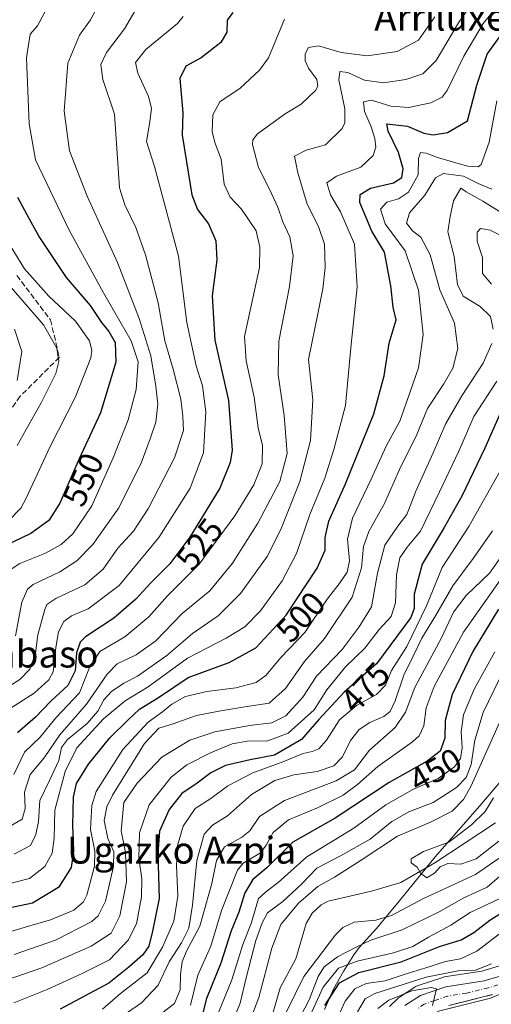
# Model space of a CAD drawing. Units: metres. Extents: x 589815 to 593248, y 4772978 to 4775337.
# Drawn here: x 592816 to 592956, y 4773486 to 4773779 of the extents above; entities that cross this region are included whole.
import ezdxf
from ezdxf.enums import TextEntityAlignment as Align

# ---------------------------------------------------------------- set-up
doc = ezdxf.new("R2010")
doc.units = ezdxf.units.M
doc.header["$MEASUREMENT"] = 0
doc.linetypes.add('DGN Style 3', pattern=[2.307223, 1.648017, -0.659207])
doc.linetypes.add('DGN Style 4', pattern=[2.638475, 1.318413, -0.659207, 0.001648, -0.659207])
for name, color, linetype, lineweight in [('Arbolado forestal CxS', 92, 'Continuous', 0), ('Carretera de calzada única Cxs', 7, 'Continuous', 13), ('Carretera de calzada única eje', 7, 'DGN Style 4', 0), ('Comarca', 135, 'Continuous', 13), ('Comarca CxS', 21, 'Continuous', 0), ('Corriente natural lineal', 142, 'Continuous', 13), ('Curva de nivel maestra', 30, 'Continuous', 30), ('Curva de nivel normal', 30, 'Continuous', 0), ('Municipio', 91, 'Continuous', 13), ('Municipio CxS', 4, 'Continuous', 0), ('Núcleo urbano CxS', 7, 'Continuous', 0), ('Rótulo de curva de nivel directora', 7, 'Continuous', 0), ('Senda', 7, 'DGN Style 3', 0), ('Talud superficial', 30, 'DGN Style 3', 0), ('Texto cartográfico', 7, 'Continuous', 0)]:
    doc.layers.add(name, color=color, linetype=linetype, lineweight=lineweight)
doc.styles.add('Style-Arial', font='txt')

# ---------------------------------------------------------------- blocks, each defined once
blk = doc.blocks.new('*U11')
at = {"layer": 'Núcleo urbano CxS', "color": 7, "linetype": 'Continuous', "lineweight": 0}
blk.add_polyline3d([(592926.1179, 4773485.2299, 462.7055), (592928.6279, 4773487.6499, 461.905), (592928.7817, 4773487.7884, 461.7702), (592929.0701, 4773488.0021, 461.5854), (592933.6501, 4773490.9922, 459.1973), (592933.9835, 4773491.1808, 459.0564), (592934.3381, 4773491.3251, 458.9894), (592941.9281, 4773493.8651, 458.3354), (592942.3875, 4773493.9793, 458.3448), (592953.5797, 4773495.7333, 458.5541), (592958.8669, 4773497.2965, 458.9594)], dxfattribs=at)
blk = doc.blocks.new('*U12')
at = {"layer": 'Arbolado forestal CxS', "color": 92, "linetype": 'Continuous', "lineweight": 0}
blk.add_polyline3d([(592958.8669, 4773497.2965, 458.9594), (592953.5797, 4773495.7333, 458.5541), (592942.3875, 4773493.9793, 458.3448), (592941.9281, 4773493.8651, 458.3354), (592934.3381, 4773491.3251, 458.9894), (592933.9835, 4773491.1808, 459.0564), (592933.6501, 4773490.9922, 459.1973), (592929.0701, 4773488.0021, 461.5854), (592928.7817, 4773487.7884, 461.7702), (592928.6279, 4773487.6499, 461.905), (592926.1179, 4773485.2299, 462.7055)], dxfattribs=at)

msp = doc.modelspace()

# ---------------------------------------------------------------- linework, layer by layer
at = {"layer": 'Arbolado forestal CxS', "color": 92, "linetype": 'Continuous', "lineweight": 0}
msp.add_polyline3d([(592958.8669, 4773497.2965, 458.9594), (592953.5797, 4773495.7333, 458.5541), (592942.3875, 4773493.9793, 458.3448), (592941.9281, 4773493.8651, 458.3354), (592934.3381, 4773491.3251, 458.9894), (592933.9835, 4773491.1808, 459.0564), (592933.6501, 4773490.9922, 459.1973), (592929.0701, 4773488.0021, 461.5854), (592928.7817, 4773487.7884, 461.7702), (592928.6279, 4773487.6499, 461.905), (592926.1179, 4773485.2299, 462.7055)], dxfattribs=at)
at = {"layer": 'Carretera de calzada única Cxs', "color": 7, "linetype": 'Continuous', "lineweight": 13}
for points in [[(592930.7101, 4773485.4901, 466.1343), (592935.2901, 4773488.4801, 466.7813), (592942.8801, 4773491.0201, 468.7265), (592954.2401, 4773492.8001, 464.0329), (592959.9901, 4773494.5001, 464.9861)], [(592930.7101, 4773485.4901, 466.1343), (592935.2901, 4773488.4801, 466.7813), (592942.8801, 4773491.0201, 468.7265), (592954.2401, 4773492.8001, 464.0329), (592959.9901, 4773494.5001, 464.9861)], [(592956.7701, 4773488.7401, 473.2459), (592943.7801, 4773485.5001, 474.5426)], [(592956.7701, 4773488.7401, 473.2459), (592943.7801, 4773485.5001, 474.5426)]]:
    msp.add_polyline3d(points, dxfattribs=at)
at = {"layer": 'Carretera de calzada única eje', "color": 7, "linetype": 'DGN Style 4', "lineweight": 0}
msp.add_polyline3d([(592958.3801, 4773491.6201, 467.0433), (592955.5001, 4773490.7701, 468.4404), (592949.0101, 4773489.1501, 469.6726), (592943.3301, 4773488.2601, 468.7689), (592939.5401, 4773486.9901, 469.0281), (592936.4401, 4773485.8801, 469.8655), (592934.1501, 4773484.3901, 469.014)], dxfattribs=at)
at = {"layer": 'Comarca', "color": 135, "linetype": 'Continuous', "lineweight": 13, "flags": 128}
msp.add_lwpolyline([(592906.713, 4773484.302), (592909.419, 4773490.311), (592912.515, 4773495.818), (592915.496, 4773500.562), (592917.116, 4773502.745), (592922.245, 4773508.411), (592928.991, 4773516.512), (592939.728, 4773529.755), (592952.98, 4773544.942), (592965.85, 4773560.122)], dxfattribs=at)
msp.add_lwpolyline([(592906.713, 4773484.302), (592909.419, 4773490.311), (592912.515, 4773495.818), (592915.496, 4773500.562), (592917.116, 4773502.745), (592922.245, 4773508.411), (592928.991, 4773516.512), (592939.728, 4773529.755), (592952.98, 4773544.942), (592965.85, 4773560.122)], dxfattribs=at)
at = {"layer": 'Comarca CxS', "color": 21, "linetype": 'Continuous', "lineweight": 0, "flags": 128}
for points in [[(592906.713, 4773484.302), (592909.419, 4773490.311), (592912.515, 4773495.818), (592915.496, 4773500.562), (592917.116, 4773502.745), (592922.245, 4773508.411), (592928.991, 4773516.512), (592939.728, 4773529.755), (592952.98, 4773544.942), (592965.85, 4773560.122)], [(592965.85, 4773560.122), (592952.98, 4773544.942), (592939.728, 4773529.755), (592928.991, 4773516.512), (592922.245, 4773508.411), (592917.116, 4773502.745), (592915.496, 4773500.562), (592912.515, 4773495.818), (592909.419, 4773490.311), (592906.713, 4773484.302)]]:
    msp.add_lwpolyline(points, dxfattribs=at)
at = {"layer": 'Corriente natural lineal', "color": 142, "linetype": 'Continuous', "lineweight": 13}
msp.add_polyline3d([(592890.2401, 4773479.3148, 434.0506), (592893.588, 4773490.7572, 433.8517), (592898.2019, 4773499.339, 432.4662), (592901.2763, 4773509.9455, 433.1278), (592903.1128, 4773512.9906, 433.2023), (592905.7232, 4773515.4238, 433.7771), (592907.8082, 4773516.5309, 433.089), (592920.7579, 4773519.5728, 431.5694), (592929.4855, 4773522.103, 430.8017), (592939.5466, 4773527.958, 429.9215), (592957.6315, 4773539.9002, 429.5858)], dxfattribs=at)
at = {"layer": 'Curva de nivel maestra', "color": 30, "linetype": 'Continuous', "lineweight": 30, "flags": 128}
for points, elevation in [([(592879.46, 4773781.1501), (592877.79, 4773778.8701), (592877.64, 4773775.2501), (592875.93, 4773772.1601), (592870.03, 4773767.5801), (592865.53, 4773765.1401), (592863.68, 4773761.4801), (592864.61, 4773751.2001), (592864.4, 4773744.5901), (592865.7, 4773736.6801), (592867.26, 4773726.8401), (592868.91, 4773722.4901), (592872.21, 4773718.1701), (592874.46, 4773713.1001), (592874.68, 4773707.5001), (592873.29, 4773696.7501), (592874.07, 4773683.5401), (592878.18, 4773665.6401), (592879.26, 4773650.7801), (592878.7, 4773647.1001), (592875.61, 4773639.5101), (592866.71, 4773624.9501), (592860.7, 4773617.0201), (592854.97, 4773611.2101), (592850.59, 4773606.4201), (592844.09, 4773600.8401), (592835.59, 4773595.2001), (592834.04, 4773593.6201), (592832.95, 4773590.5001), (592832.55, 4773585.0801), (592830.41, 4773580.7901), (592825.41, 4773576.1601), (592820.73, 4773571.3401), (592815.39, 4773566.6701)], 525), ([(592807.06, 4773513.3501), (592819.87, 4773516.0101), (592827.88, 4773520.9101), (592831.42, 4773526.5401), (592832.2, 4773531.5401), (592831.89, 4773539.2001), (592832.03, 4773547.5401), (592832.93, 4773551.5401), (592836.47, 4773557.3601), (592842.83, 4773565.1801), (592848.29, 4773570.5001), (592851.7, 4773573.6801), (592857.39, 4773577.2201), (592866.2, 4773583.1201), (592878.42, 4773587.5801), (592886.31, 4773591.9301), (592895.38, 4773601.7401), (592904.62, 4773615.6601), (592906.99, 4773621.0901), (592906.93, 4773624.8701), (592908.04, 4773629.6901), (592913.03, 4773640.8101), (592921.4, 4773661.6001), (592924.47, 4773672.9601), (592925.97, 4773682.7101), (592928.1, 4773689.6701), (592927.21, 4773693.4201), (592926.53, 4773699.7001), (592924.59, 4773709.7301), (592920.88, 4773716.0201), (592917.28, 4773724.5401), (592917.38, 4773726.8901), (592920.41, 4773728.7901), (592927.26, 4773730.3801), (592929.81, 4773731.9501), (592930.12, 4773734.5601), (592928.74, 4773739.4001), (592925.66, 4773745.7901), (592925.27, 4773747.9501), (592931.42, 4773747.2601), (592936.36, 4773745.1701), (592939.14, 4773744.6501), (592943.4, 4773745.4401), (592949.29, 4773748.8601), (592952.04, 4773759.4601), (592955.17, 4773768.7101), (592959.05, 4773774.1101)], 500), ([(592815.38, 4773726.1101), (592818.86, 4773719.6601), (592821.89, 4773714.1701), (592829.84, 4773702.2201), (592836.98, 4773693.9301), (592840.4, 4773688.8701), (592842.58, 4773686.1101), (592844.49, 4773682.8901), (592844.65, 4773676.9901), (592840.07, 4773661.9801), (592833.75, 4773648.2001), (592827.94, 4773635.0501), (592824.75, 4773629.8501), (592819.37, 4773626.0501), (592808.97, 4773621.0301)], 550), ([(592959.37, 4773662.4201), (592954.34, 4773651.2301), (592947.72, 4773637.2901), (592942.32, 4773627.7501), (592935.79, 4773616.9001), (592933.41, 4773607.9101), (592933.45, 4773603.7001), (592932.48, 4773600.9601), (592922.23, 4773587.1801), (592912.64, 4773578.7401), (592905.04, 4773570.6501), (592899.95, 4773564.6501), (592891.87, 4773559.9901), (592884.68, 4773558.6101), (592877.3, 4773556.9001), (592872.95, 4773554.7201), (592868.9, 4773551.7001), (592864.34, 4773548.5601), (592860.54, 4773543.8401), (592857.63, 4773537.4101), (592857.14, 4773530.6001), (592857.52, 4773517.3101), (592855.52, 4773507.6601), (592854.44, 4773503.1801), (592852.66, 4773500.5401), (592848.52, 4773496.8901), (592842.58, 4773492.1001), (592828.06, 4773484.3601)], 475), ([(592958.5, 4773603.4801), (592950.93, 4773590.8601), (592944.78, 4773578.0701), (592942.66, 4773570.3301), (592942.6, 4773565.0401), (592941.21, 4773561.2001), (592937.31, 4773558.2401), (592926.02, 4773551.8501), (592909.94, 4773541.2601), (592897.28, 4773534.1001), (592889.61, 4773526.5001), (592885.38, 4773523.0001), (592883.09, 4773519.0601), (592881.23, 4773513.3201), (592879, 4773507.7401), (592875.88, 4773498.1301), (592871.65, 4773487.5901), (592869.3, 4773478.2001)], 450), ([(592906.9, 4773485.5401), (592911.25, 4773492.2801), (592916.94, 4773495.3601), (592929.57, 4773498.4701), (592941.02, 4773503.0401), (592947.41, 4773505.0401), (592951.23, 4773507.2001), (592955.91, 4773510.8601), (592962.72, 4773515.1401)], 450)]:
    msp.add_lwpolyline(points, dxfattribs=dict(at, elevation=elevation))
at = {"layer": 'Curva de nivel normal', "color": 30, "linetype": 'Continuous', "lineweight": 0, "flags": 128}
for points, elevation in [([(592813.06, 4773521.81), (592818.91, 4773523.33), (592823.54, 4773526.87), (592825.71, 4773530.87), (592826.29, 4773535.29), (592826.53, 4773543.67), (592829.59, 4773555.13), (592833.06, 4773562.19), (592841, 4773570.87), (592847.39, 4773576.21), (592854.31, 4773580.38), (592865.96, 4773588.86), (592877.53, 4773594.89), (592883.05, 4773598.24), (592887.68, 4773603.03), (592894.14, 4773611.89), (592898.45, 4773620.01), (592902.4, 4773631.65), (592906.86, 4773642.5), (592909.57, 4773650.98), (592913, 4773664.12), (592914.55, 4773681.3), (592916.48, 4773699.44), (592915.71, 4773712.18), (592911.56, 4773721.82), (592908.54, 4773726.87), (592907.44, 4773730.42), (592910.29, 4773732.44), (592917.61, 4773735.09), (592921.23, 4773738.53), (592922, 4773740.98), (592921.7, 4773743.65), (592920.63, 4773747.1), (592918.66, 4773751.65), (592918.32, 4773754.52), (592920.7, 4773755.03), (592926.51, 4773753.28), (592931.72, 4773752.81), (592938.38, 4773754.18), (592941.75, 4773755.96), (592943.25, 4773757.87), (592948.2, 4773768.13), (592953.95, 4773777.81), (592962.84, 4773788.69)], 505), ([(592852.68, 4773785.64), (592847.2, 4773776.26), (592841.88, 4773769.24), (592840.2, 4773765.61), (592840.75, 4773761.21), (592844.24, 4773750.86), (592845.75, 4773728.96), (592847.33, 4773723.82), (592850.56, 4773717.15), (592853.44, 4773709), (592857.23, 4773694.71), (592859.22, 4773683.35), (592861.72, 4773674.94), (592864.04, 4773665.97), (592864.58, 4773660.9), (592864.82, 4773656.67), (592862.07, 4773648.57), (592854.42, 4773633.54), (592849.88, 4773626.72), (592845.23, 4773621.6), (592840.89, 4773615.38), (592835.46, 4773610.74), (592826.78, 4773606.68), (592824.16, 4773604.86), (592823.49, 4773603.4), (592821.47, 4773595.83), (592820.72, 4773590.4), (592819.04, 4773585.6), (592816.11, 4773582.56), (592810.32, 4773578.87)], 535), ([(592814.4, 4773530.54), (592819.25, 4773533.14), (592820.89, 4773536.42), (592821.61, 4773540.31), (592822.04, 4773546.56), (592824.95, 4773552.47), (592827.67, 4773558.44), (592828.5, 4773562.35), (592830.29, 4773564.67), (592836.12, 4773569.49), (592839.28, 4773573.07), (592841.05, 4773576.54), (592843.36, 4773579.01), (592847.06, 4773581.47), (592851.06, 4773583.49), (592859.8, 4773589.65), (592867.44, 4773596.25), (592875.15, 4773601.52), (592881.8, 4773608.13), (592889.65, 4773619.16), (592893.8, 4773627.2), (592899.42, 4773641.54), (592902.63, 4773653.7), (592903.26, 4773665.84), (592902, 4773677.81), (592904.82, 4773691.86), (592906.3, 4773698.86), (592906.98, 4773705.18), (592906.71, 4773712.17), (592904.94, 4773717.42), (592901.6, 4773724.08), (592898.82, 4773733.35), (592897.78, 4773738.38), (592901.33, 4773740.18), (592907.02, 4773741.77), (592912, 4773746.58), (592912.77, 4773748.26), (592912.78, 4773752.4), (592910.97, 4773761.05), (592911.27, 4773763.58), (592913.67, 4773763.22), (592918.68, 4773760.97), (592924.36, 4773760.17), (592930.95, 4773761.2), (592936.01, 4773762.88), (592939.95, 4773766.83), (592946.6, 4773778.07), (592952.26, 4773786.38)], 510), ([(592814.8, 4773595.54), (592816.66, 4773605.54), (592818.38, 4773609.48), (592820.04, 4773610.86), (592827.95, 4773614.63), (592833.05, 4773617.84), (592837.83, 4773622.73), (592845.51, 4773633.63), (592852.33, 4773647.2), (592855, 4773654.54), (592856.59, 4773659.2), (592857.18, 4773664.53), (592856.6, 4773669.86), (592855.02, 4773678.86), (592851.56, 4773690), (592845.14, 4773706.66), (592836.1, 4773726.46), (592830.91, 4773739.93), (592829.24, 4773751.71), (592830.38, 4773766.04), (592833.83, 4773774.33), (592837.1, 4773778.94), (592839.25, 4773783.01)], 540), ([(592812.28, 4773614.55), (592816.1, 4773617.12), (592823.5, 4773620.05), (592828.37, 4773622.74), (592831.85, 4773625.87), (592837.51, 4773634.2), (592843.88, 4773648.49), (592848.3, 4773659.86), (592850.7, 4773668.86), (592851.26, 4773677.07), (592849.24, 4773683.37), (592841.01, 4773697.62), (592830.79, 4773716.29), (592820.73, 4773737.29), (592818.85, 4773747.96), (592818.07, 4773767.61), (592819.14, 4773774.63), (592821.34, 4773777.19), (592823.57, 4773781.19)], 545), ([(592812.42, 4773573.45), (592820.37, 4773578.44), (592824.72, 4773582.49), (592825.99, 4773584.79), (592826.84, 4773592.12), (592827.61, 4773596.74), (592829.13, 4773599.8), (592831.48, 4773601.48), (592836.42, 4773603.63), (592845.63, 4773610.5), (592857.44, 4773624.86), (592866.78, 4773639.54), (592870.72, 4773649.99), (592871.48, 4773662.27), (592870.48, 4773669.95), (592868.56, 4773675.93), (592865.83, 4773688.82), (592863.34, 4773708.61), (592856.14, 4773735.25), (592853.81, 4773742.75), (592854.79, 4773748.54), (592855.22, 4773752.67), (592854.35, 4773756.14), (592851.23, 4773763.03), (592850.52, 4773766.25), (592853.55, 4773770.06), (592862.96, 4773777.86), (592864.69, 4773779.89)], 530), ([(592813.24, 4773538.9), (592816.76, 4773540.99), (592817.71, 4773544.18), (592817.47, 4773548.96), (592819.15, 4773554.22), (592823.28, 4773559.26), (592828.02, 4773566.07), (592835.92, 4773575.16), (592842.11, 4773584.18), (592845.08, 4773587.2), (592850.72, 4773589.86), (592856.57, 4773594.04), (592864.35, 4773602.16), (592872.59, 4773608.95), (592879.39, 4773617.2), (592886.93, 4773629.11), (592893.48, 4773641.53), (592895.62, 4773649.87), (592894.71, 4773661.12), (592892.93, 4773673.22), (592893.17, 4773683.3), (592896.38, 4773699.57), (592897.45, 4773708.65), (592896.45, 4773714.3), (592894.38, 4773718.81), (592892.83, 4773723.13), (592890.36, 4773728.5), (592887.16, 4773735), (592885.37, 4773741.83), (592885.39, 4773743.23), (592886.85, 4773745.03), (592895.05, 4773750.95), (592899.83, 4773753.84), (592904.05, 4773757.93), (592904.74, 4773759.21), (592904.48, 4773761.18), (592902.04, 4773764.5), (592900.98, 4773766.73), (592901.02, 4773768.83), (592902.01, 4773770.7), (592904.99, 4773771.22), (592911.71, 4773769.2), (592919.5, 4773768.24), (592928.38, 4773769.54), (592934.74, 4773772.87), (592939.58, 4773779.87)], 515), ([(592814.33, 4773554.23), (592817.45, 4773560.92), (592822.18, 4773565.35), (592826.78, 4773571.13), (592833.79, 4773578.56), (592836.77, 4773586.13), (592839.84, 4773590.87), (592847.35, 4773595.28), (592854.48, 4773601.2), (592860.06, 4773607.49), (592869.42, 4773616.9), (592880.02, 4773631.29), (592885.71, 4773640.54), (592888.23, 4773646.8), (592888.32, 4773652.21), (592887.01, 4773657.49), (592885.78, 4773666.61), (592883.46, 4773677.39), (592882.95, 4773684.69), (592887.38, 4773705.19), (592887.49, 4773711.29), (592886.42, 4773716.07), (592882.05, 4773722.53), (592878.65, 4773726.18), (592876.94, 4773729.97), (592876.02, 4773737.42), (592874.13, 4773742.45), (592873.35, 4773745.7), (592873.51, 4773750.64), (592875.6, 4773754.51), (592881.69, 4773758.56), (592887.45, 4773763.95), (592890.08, 4773767.58), (592894.81, 4773779.12)], 520), ([(592809.06, 4773506.27), (592818.35, 4773509.01), (592825.23, 4773510.96), (592832.19, 4773513.88), (592835.03, 4773516.32), (592836.03, 4773518.33), (592838.29, 4773526.99), (592838.36, 4773531.48), (592837.14, 4773537.87), (592837.51, 4773544.99), (592838.75, 4773549.16), (592846.72, 4773561.7), (592854.25, 4773569.83), (592858.54, 4773572.94), (592861.35, 4773575.25), (592865.39, 4773577.46), (592871.73, 4773579.02), (592880.39, 4773580.03), (592886.38, 4773581.69), (592889.38, 4773583.87), (592893.72, 4773589.07), (592900.91, 4773596.57), (592907.52, 4773606.44), (592911.13, 4773611.06), (592913.52, 4773614.54), (592914.16, 4773617.91), (592913.61, 4773624.36), (592915.1, 4773630.58), (592920.64, 4773642.15), (592925.13, 4773651.98), (592929.16, 4773659.47), (592932.25, 4773668.16), (592934.72, 4773675.32), (592936.08, 4773685.24), (592934.68, 4773698.46), (592930.76, 4773710.19), (592924.79, 4773718.19), (592923.42, 4773722.53), (592925.34, 4773724.64), (592928.78, 4773725.63), (592931.73, 4773727.64), (592934.61, 4773732.77), (592934.76, 4773737.64), (592935.3, 4773739.41), (592936.97, 4773739.26), (592940.38, 4773737.94), (592949.27, 4773735.36), (592952.48, 4773735.13), (592953.34, 4773735.84), (592955.74, 4773742.53), (592958.08, 4773754.86)], 495), ([(592814.38, 4773500.63), (592826.74, 4773504.95), (592837.52, 4773510.51), (592839.43, 4773512.16), (592841.57, 4773516.54), (592843.99, 4773526.87), (592844.09, 4773531.2), (592842.31, 4773535.18), (592841.22, 4773540.52), (592841.97, 4773544.62), (592843.69, 4773548.15), (592853.22, 4773563.5), (592857.42, 4773568.07), (592861.73, 4773569.3), (592868.7, 4773571.86), (592875.28, 4773573.08), (592883.02, 4773574.36), (592890.33, 4773575.49), (592895.18, 4773579.87), (592900.76, 4773587.87), (592906.71, 4773594.8), (592915.03, 4773607.09), (592917.81, 4773615.76), (592918.35, 4773622.12), (592919.9, 4773626.58), (592924.59, 4773634.96), (592929.11, 4773645.11), (592934.23, 4773655.5), (592937.36, 4773663.19), (592942.28, 4773670.56), (592944.98, 4773675.28), (592946.48, 4773681.08), (592945.45, 4773688.62), (592941.03, 4773698.51), (592938.18, 4773708.96), (592935.42, 4773714.22), (592933.02, 4773716), (592931.12, 4773718.38), (592932.03, 4773721.43), (592936.58, 4773726.74), (592939.81, 4773731.93), (592942.2, 4773733.23), (592948.12, 4773732.36), (592952.53, 4773730.24), (592956.6, 4773728.57)], 490), ([(592956.98, 4773686.89), (592956.13, 4773690.65), (592953.06, 4773693.62), (592948.03, 4773696.62), (592946.33, 4773700.19), (592945.37, 4773708.45), (592943.44, 4773715.79), (592944.2, 4773720.42), (592945.16, 4773725.05), (592947.28, 4773728.87), (592948.88, 4773727.69), (592953.87, 4773724.92), (592960.13, 4773721.11)], 485), ([(592812.85, 4773629.92), (592816.33, 4773633.6), (592817.92, 4773636.49), (592825.07, 4773651.92), (592832.62, 4773666.69), (592837.18, 4773678.27), (592837.55, 4773680.45), (592836.79, 4773683.38), (592832.63, 4773689.19), (592824.71, 4773696.66), (592817.5, 4773704.78), (592810.15, 4773716.62)], 555), ([(592956.42, 4773700.27), (592953.79, 4773703.43), (592953.73, 4773708.16), (592952.19, 4773713), (592952.22, 4773715.71), (592953.23, 4773716.81), (592956.03, 4773716.35), (592961.86, 4773713.48)], 480), ([(592811.58, 4773701.41), (592823.13, 4773688.16), (592827.12, 4773681.19), (592827.66, 4773677.19), (592826.79, 4773673.66), (592822.46, 4773664.95), (592815.3, 4773652.25)], 560), ([(592814.48, 4773686.89), (592816.66, 4773680.2), (592815.27, 4773671.53)], 565), ([(592803.89, 4773490.24), (592822.59, 4773496.74), (592837.29, 4773503.13), (592843.29, 4773507.02), (592845.82, 4773512.2), (592847.78, 4773522.33), (592847.55, 4773531.04), (592846.21, 4773537.5), (592847.06, 4773545.9), (592851.03, 4773551.64), (592858.35, 4773559.39), (592866.72, 4773564.47), (592874.12, 4773566.92), (592884.39, 4773568.88), (592891.1, 4773569.64), (592895.26, 4773571.74), (592900.33, 4773577.32), (592904.38, 4773583.57), (592912.05, 4773591.48), (592917.09, 4773598.24), (592920.76, 4773604.17), (592922.55, 4773614.2), (592924.72, 4773622.54), (592928.62, 4773628.2), (592931.26, 4773631.65), (592933.89, 4773638.65), (592939.12, 4773649.98), (592942.91, 4773658.78), (592947.65, 4773667.04), (592954.02, 4773676.76), (592956.6, 4773682.58)], 485), ([(592814.28, 4773486.29), (592824.26, 4773490.29), (592834.61, 4773495.05), (592842.73, 4773499.09), (592848.34, 4773504.92), (592850.77, 4773509.79), (592852.25, 4773517.82), (592852.36, 4773523.25), (592851.54, 4773529.4), (592851.67, 4773536.92), (592854.54, 4773545.2), (592861.08, 4773553.5), (592865.76, 4773557.1), (592872.84, 4773560.76), (592879.32, 4773563.4), (592883.73, 4773564.2), (592889.85, 4773564.32), (592895.92, 4773566.57), (592903.66, 4773573.56), (592907.48, 4773579.44), (592912.99, 4773586.3), (592918.72, 4773591.85), (592923.05, 4773597.44), (592926.56, 4773601.26), (592927.91, 4773605.34), (592928.18, 4773613.74), (592929.2, 4773618.81), (592931.38, 4773621.97), (592935.35, 4773626.75), (592940.95, 4773638.43), (592946.76, 4773650.5), (592951.23, 4773660.82), (592958, 4773671.32)], 480), ([(592959.34, 4773645.16), (592949.72, 4773628.13), (592941.81, 4773615.88), (592937.09, 4773604.45), (592931.3, 4773592.39), (592926.67, 4773585.19), (592924.87, 4773580.89), (592922.2, 4773578.12), (592916.3, 4773574.83), (592911.2, 4773570.51), (592907.38, 4773564.48), (592905.06, 4773561.91), (592903.08, 4773561.09), (592900.39, 4773560.56), (592894.38, 4773558), (592885.45, 4773554.79), (592878, 4773550.88), (592872.97, 4773547.15), (592868.3, 4773544.19), (592864.72, 4773538.87), (592863.04, 4773533.11), (592862.71, 4773527.22), (592863.12, 4773518.03), (592861.96, 4773510.6), (592858.5, 4773502.87), (592853.98, 4773495.2), (592846.05, 4773489.1), (592840.72, 4773484.36)], 470), ([(592956.79, 4773626.78), (592950.99, 4773618.52), (592944.93, 4773610.45), (592939.76, 4773601.54), (592935.71, 4773594.88), (592933.05, 4773589.26), (592930.34, 4773583.88), (592927.76, 4773576.2), (592926.32, 4773573), (592924.4, 4773571.51), (592920.26, 4773569.7), (592917.08, 4773567.63), (592914.47, 4773564.36), (592912.1, 4773559.54), (592909.56, 4773556.87), (592904.55, 4773555.11), (592897.61, 4773554.18), (592891.95, 4773552.46), (592884.98, 4773548.26), (592877.89, 4773541.94), (592873.44, 4773539.15), (592870.97, 4773536.48), (592868.78, 4773528.66), (592867.5, 4773515.32), (592866.33, 4773508.48), (592864.18, 4773504.13), (592860.48, 4773498.46), (592857.27, 4773491.54), (592852.27, 4773486.31), (592842.69, 4773479.64)], 465), ([(592854.6, 4773480.3), (592862.07, 4773486.07), (592863.84, 4773490.13), (592863.88, 4773494.7), (592864.37, 4773498.54), (592865.7, 4773501.65), (592869.63, 4773509.12), (592873.24, 4773521.82), (592874.63, 4773528.66), (592877.04, 4773532.7), (592882.1, 4773535.52), (592884.5, 4773537.54), (592887.42, 4773541.76), (592894.83, 4773546.5), (592910.26, 4773552.35), (592915.68, 4773555.68), (592920.13, 4773561.48), (592927.8, 4773568.23), (592930.89, 4773572.85), (592933.65, 4773580.17), (592941.53, 4773595), (592945.19, 4773602.62), (592948.96, 4773607.54), (592955.86, 4773614.2), (592959.26, 4773618.98)], 460), ([(592866.83, 4773485.63), (592869.1, 4773494.56), (592872.88, 4773503.2), (592876.06, 4773513.74), (592880.9, 4773525.8), (592882.54, 4773527.89), (592885.27, 4773529.5), (592887.75, 4773530.98), (592889.43, 4773533.24), (592891.44, 4773537.03), (592896.04, 4773540.8), (592904.71, 4773544.37), (592912.26, 4773548.1), (592916.55, 4773551.31), (592922.59, 4773556.64), (592932.96, 4773563.97), (592934.9, 4773565.76), (592936.31, 4773568.8), (592937, 4773574.16), (592939.37, 4773580.44), (592948.14, 4773596.68), (592960.2, 4773613.81)], 455), ([(592874.16, 4773480.72), (592879.21, 4773493.14), (592882.48, 4773503.69), (592884.95, 4773509.9), (592887.16, 4773517.37), (592889.66, 4773519.66), (592893, 4773522.12), (592901.45, 4773529.72), (592915.52, 4773538.28), (592925.05, 4773545.21), (592933.06, 4773549.79), (592940.61, 4773553.07), (592945.45, 4773556.54), (592947.2, 4773559.02), (592947.72, 4773562.17), (592947.46, 4773566.94), (592948.15, 4773572.03), (592951.27, 4773579.65), (592957.41, 4773590.74)], 445), ([(592877.95, 4773477.2), (592881.69, 4773486.2), (592883.54, 4773494.13), (592886.31, 4773504.8), (592888.23, 4773510.09), (592889.8, 4773513.08), (592894.34, 4773516.47), (592899.86, 4773521.61), (592904.51, 4773526.33), (592911.56, 4773530.05), (592920.36, 4773535), (592926.76, 4773540.27), (592931.9, 4773543.15), (592939.1, 4773545.94), (592946.05, 4773550.37), (592948.96, 4773553.35), (592950.42, 4773557.24), (592951.47, 4773564.45), (592953.98, 4773572.73), (592960.46, 4773585.99)], 440), ([(592882.69, 4773475.9), (592887.24, 4773487.87), (592891.09, 4773502.59), (592893.79, 4773509.64), (592899.05, 4773515.97), (592904.72, 4773520.9), (592909.72, 4773523.7), (592917.65, 4773528.75), (592928.46, 4773535.94), (592938.32, 4773540.04), (592944.71, 4773543.3), (592948.11, 4773546.86), (592950.43, 4773550.93), (592959.29, 4773570.87)], 435), ([(592958.64, 4773534.43), (592951.87, 4773529.18), (592947.33, 4773527.58), (592943.45, 4773527.77), (592941.17, 4773526.77), (592939.54, 4773524.86), (592937.17, 4773523.48), (592935.32, 4773524.84), (592934.35, 4773526.72), (592932.59, 4773527.97), (592932.55, 4773529.14), (592936.21, 4773531.38), (592943.72, 4773534.1), (592950.49, 4773539.29), (592954.58, 4773543.23), (592957.06, 4773547.29)], 430), ([(592961.57, 4773531.29), (592951.71, 4773524.45), (592936.18, 4773517.3), (592926.66, 4773512.25), (592922.06, 4773510.88), (592915.61, 4773510.33), (592912.24, 4773508.74), (592910.06, 4773506.56), (592900.57, 4773494.17), (592895.49, 4773483.61)], 435), ([(592964.04, 4773528.33), (592955.12, 4773520.69), (592948.21, 4773517.58), (592940.85, 4773513.34), (592929.87, 4773507.99), (592920.52, 4773504.95), (592915.94, 4773502.73), (592910.59, 4773499.98), (592906.64, 4773497.04), (592904.85, 4773494.1), (592902.23, 4773487.2), (592895.8, 4773474.98)], 440), ([(592958.7, 4773517.29), (592950.13, 4773513.16), (592944.38, 4773509.44), (592937.71, 4773505.86), (592933.04, 4773503.1), (592927.32, 4773501.15), (592916.46, 4773498.72), (592910.9, 4773496.61), (592906.36, 4773490.96), (592899.72, 4773476.48)], 445), ([(592958.84, 4773506.84), (592952.06, 4773501.64), (592947.25, 4773499.35), (592942.75, 4773498.62), (592936.9, 4773496.72), (592930.44, 4773494.76), (592924.8, 4773492.83), (592919.13, 4773492.08), (592915.76, 4773490.44), (592912.87, 4773486.8), (592910.28, 4773481.16)], 455), ([(592956.44, 4773497.93), (592951.68, 4773495.97), (592946.52, 4773495.8), (592936.98, 4773493.97), (592921.7, 4773489.11), (592918.87, 4773487.44), (592916.6, 4773483.6)], 460), ([(592940.26, 4773483.68), (592956.19, 4773487.72), (592966.96, 4773492.25)], 465), ([(592922.64, 4773484.59), (592925.94, 4773487.11), (592932.75, 4773489.9), (592938.46, 4773490.87), (592940.06, 4773490.5), (592938.93, 4773485.49)], 465)]:
    msp.add_lwpolyline(points, dxfattribs=dict(at, elevation=elevation))
at = {"layer": 'Municipio', "color": 91, "linetype": 'Continuous', "lineweight": 13, "flags": 128}
msp.add_lwpolyline([(592906.713, 4773484.302), (592909.419, 4773490.311), (592912.515, 4773495.818), (592915.496, 4773500.562), (592917.116, 4773502.745), (592922.245, 4773508.411), (592928.991, 4773516.512), (592939.728, 4773529.755), (592952.98, 4773544.942), (592965.85, 4773560.122)], dxfattribs=at)
msp.add_lwpolyline([(592906.713, 4773484.302), (592909.419, 4773490.311), (592912.515, 4773495.818), (592915.496, 4773500.562), (592917.116, 4773502.745), (592922.245, 4773508.411), (592928.991, 4773516.512), (592939.728, 4773529.755), (592952.98, 4773544.942), (592965.85, 4773560.122)], dxfattribs=at)
at = {"layer": 'Municipio CxS', "color": 4, "linetype": 'Continuous', "lineweight": 0, "flags": 128}
for points in [[(592906.713, 4773484.302), (592909.419, 4773490.311), (592912.515, 4773495.818), (592915.496, 4773500.562), (592917.116, 4773502.745), (592922.245, 4773508.411), (592928.991, 4773516.512), (592939.728, 4773529.755), (592952.98, 4773544.942), (592965.85, 4773560.122)], [(592965.85, 4773560.122), (592952.98, 4773544.942), (592939.728, 4773529.755), (592928.991, 4773516.512), (592922.245, 4773508.411), (592917.116, 4773502.745), (592915.496, 4773500.562), (592912.515, 4773495.818), (592909.419, 4773490.311), (592906.713, 4773484.302)]]:
    msp.add_lwpolyline(points, dxfattribs=at)
at = {"layer": 'Núcleo urbano CxS', "color": 7, "linetype": 'Continuous', "lineweight": 0}
msp.add_polyline3d([(592958.8669, 4773497.2965, 458.9594), (592953.5797, 4773495.7333, 458.5541), (592942.3875, 4773493.9793, 458.3448), (592941.9281, 4773493.8651, 458.3354), (592934.3381, 4773491.3251, 458.9894), (592933.9835, 4773491.1808, 459.0564), (592933.6501, 4773490.9922, 459.1973), (592929.0701, 4773488.0021, 461.5854), (592928.7817, 4773487.7884, 461.7702), (592928.6279, 4773487.6499, 461.905), (592926.1179, 4773485.2299, 462.7055)], dxfattribs=at)
at = {"layer": 'Senda', "color": 7, "linetype": 'DGN Style 3', "lineweight": 0}
msp.add_polyline3d([(592815.145, 4773702.8395, 578.9105), (592825.1991, 4773689.6103, 575.9392), (592827.845, 4773678.4978, 566.6351), (592816.2033, 4773666.8561, 577.6894), (592803.5033, 4773649.3936, 579.6808)], dxfattribs=at)
at = {"layer": 'Talud superficial', "color": 30, "linetype": 'DGN Style 3', "lineweight": 0}
for points in [[(592943.78, 4773485.5001, 474.5426), (592956.77, 4773488.7401, 473.2459)], [(592943.78, 4773485.5001, 465.2708), (592956.77, 4773488.7401, 463.6067)]]:
    msp.add_polyline3d(points, dxfattribs=at)

# ---------------------------------------------------------------- block references
at = {"layer": 'Arbolado forestal CxS', "color": 92, "linetype": 'Continuous', "lineweight": 0}
msp.add_blockref('*U12', (0, 0), dxfattribs=at)
at = {"layer": 'Núcleo urbano CxS', "color": 7, "linetype": 'Continuous', "lineweight": 0}
msp.add_blockref('*U11', (0, 0), dxfattribs=at)

# ---------------------------------------------------------------- texts
at = {"layer": 'Rótulo de curva de nivel directora', "color": 7, "linetype": 'Continuous', "lineweight": 0, "style": 'Style-Arial'}
for s, rotation, p in [('550', 66.163089, (592834.8952, 4773642.0685)), ('525', 52.842301, (592869.5534, 4773622.8527)), ('500', 47.24465, (592899.6673, 4773601.1824)), ('475', 46.788727, (592918.866, 4773580.2141)), ('450', 29.509463, (592939.7922, 4773555.5816))]:
    msp.add_text(s, height=7, rotation=rotation, dxfattribs=at).set_placement(p, align=Align.MIDDLE_CENTER)
at = {"layer": 'Texto cartográfico', "color": 7, "linetype": 'Continuous', "lineweight": 0, "style": 'Style-Arial'}
for s, p in [('Arriluxea', (592944.2868, 4773779.7102)), ('Labenbaso', (592811.4182, 4773590.1101)), ('Ugazko Azpia', (592864.2306, 4773531.7302))]:
    msp.add_text(s, height=8, dxfattribs=at).set_placement(p, align=Align.MIDDLE_CENTER)

doc.saveas('drawing.dxf')
